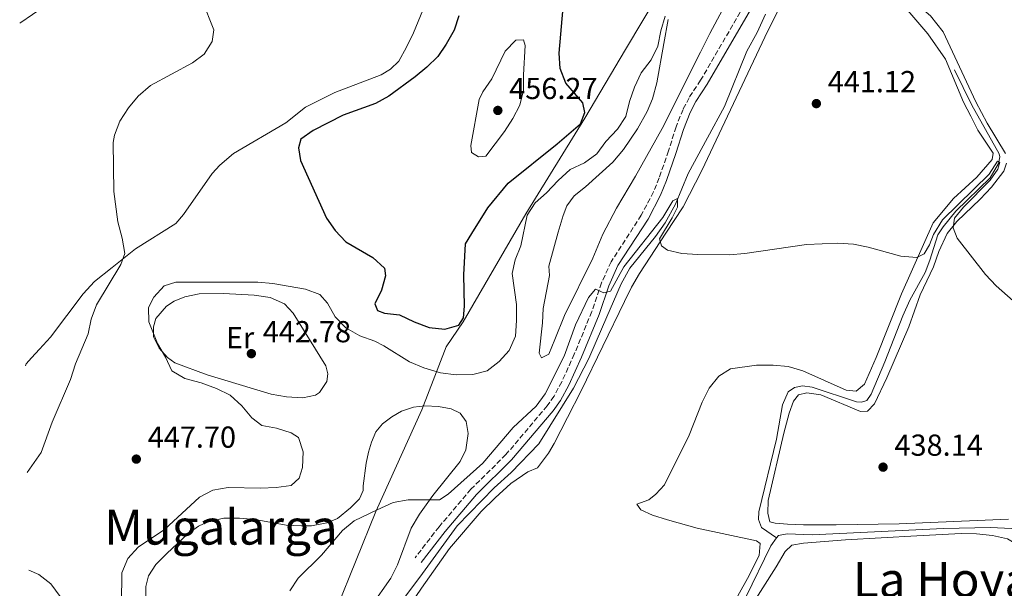
# Model space of a CAD drawing. Units: metres. Extents: x 618153 to 621621, y 4701675 to 4704046.
# Drawn here: x 618164 to 618489, y 4703174 to 4703361 of the extents above; entities that cross this region are included whole.
import ezdxf
from ezdxf.enums import TextEntityAlignment as Align

# ---------------------------------------------------------------- set-up
doc = ezdxf.new("R2010")
doc.units = ezdxf.units.M
doc.header["$MEASUREMENT"] = 0
doc.linetypes.add('DGN Style 3', pattern=[2.435891, 1.739922, -0.695969])
for name, color, linetype, lineweight in [('Acequia sin especificar', 4, 'Continuous', 0), ('Camino', 7, 'DGN Style 3', 0), ('Cota de punto acotado terreno', 7, 'Continuous', 0), ('Curva de nivel directora', 30, 'Continuous', 30), ('Curva de nivel intermedia', 30, 'Continuous', 0), ('Etiqueta de uso rústico', 92, 'Continuous', 0), ('Fuente-manantial-naciente', 7, 'Continuous', 0), ('Límite de municipio', 7, 'Continuous', 0), ('Línea de cambio de uso (parcela vista)', 92, 'Continuous', 0), ('Margen derecho', 7, 'Continuous', 0), ('Punto acotado terreno (símbolo)', 7, 'Continuous', 0), ('Texto de Área (paraje) menor', 7, 'Continuous', 0)]:
    doc.layers.add(name, color=color, linetype=linetype, lineweight=lineweight)
doc.styles.add('Style-Arial', font='arial.ttf')

# ---------------------------------------------------------------- blocks, each defined once
blk = doc.blocks.new('5PATER')
at = {"layer": 'Fuente-manantial-naciente', "linetype": 'Continuous', "lineweight": 0}
h = blk.add_hatch(color=51, dxfattribs=at)
edge = h.paths.add_edge_path()
edge.add_ellipse((0, 0), major_axis=(-0.11, -0.111), ratio=0.999422, start_angle=0, end_angle=360)

msp = doc.modelspace()

# ---------------------------------------------------------------- linework, layer by layer
at = {"layer": 'Acequia sin especificar', "color": 4, "linetype": 'Continuous', "lineweight": 0}
for points in [[(618409.86, 4703362.92, 441.74), (618407.03, 4703356.88, 441.74), (618403.66, 4703350.73, 441.53), (618396.23, 4703332.55, 440.89), (618390.66, 4703322.21, 440.25), (618384.34, 4703310.42, 440.25), (618380.06, 4703300.32, 440.25), (618376.65, 4703294.12, 440.04), (618373.54, 4703289.6, 439.4), (618365.07, 4703279.21, 439.19), (618362.22, 4703274.02, 439.19), (618355.97, 4703259.86, 438.77), (618351.51, 4703249.36, 438.77), (618346.44, 4703239.59, 438.77), (618335, 4703221.29, 438.13), (618325.88, 4703211.8, 437.92), (618320.26, 4703206.73, 437.92), (618308.08, 4703194.2, 437.7), (618296.62, 4703178.53, 437.7), (618280.17, 4703156.43, 437.07)], [(618472.15, 4703344.64, 440.42), (618477.96, 4703332.94, 440.21), (618486.96, 4703316.88, 440.21), (618487.15, 4703315.9, 440.21), (618486.74, 4703313.73, 440), (618483.94, 4703309.03, 439.79), (618472.6, 4703297.95, 439.57), (618468.45, 4703292.84, 439.36), (618466.69, 4703290.2, 439.15), (618464.07, 4703281.8, 438.94), (618462.49, 4703277.74, 438.94), (618457.49, 4703268.68, 438.72), (618455.17, 4703263.43, 438.51), (618449.2, 4703248.24, 438.51), (618444.74, 4703237.66, 438.3), (618443.3, 4703235.51, 438.09), (618441.55, 4703234.97, 438.09), (618439.81, 4703235.06, 437.87), (618425.18, 4703239.99, 437.66), (618421.98, 4703240.43, 437.66), (618419.42, 4703239.78, 437.66), (618417.29, 4703238.36, 437.66), (618415.39, 4703234.08, 437.66), (618413.41, 4703222.81, 437.45), (618407.57, 4703198.83, 437.45), (618407.55, 4703196.24, 437.45), (618408.46, 4703193.63, 437.24), (618413.5, 4703190.19, 437.6)], [(618493.3, 4703193.23, 439.41), (618484.08, 4703193.6, 439.19), (618468.6, 4703193.29, 439.19), (618425.25, 4703191.28, 437.92), (618416.96, 4703191.54, 437.7), (618414.09, 4703190.99, 437.7), (618413.5, 4703190.19, 437.6)], [(618413.5, 4703190.19, 437.6), (618411.55, 4703187.57, 437.28), (618403.31, 4703170.7, 436.85), (618388.67, 4703144.19, 436.22), (618379.67, 4703127.03, 436), (618369.67, 4703109.4, 435.79), (618361.55, 4703093.47, 435.58), (618360.33, 4703089.62, 435.58), (618359.45, 4703088.3, 435.37)]]:
    msp.add_polyline3d(points, dxfattribs=at)
at = {"layer": 'Camino', "color": 7, "linetype": 'DGN Style 3', "lineweight": 0}
msp.add_polyline3d([(618402.68, 4703365.72, 443.05), (618388.41, 4703341.18, 443.37), (618384.61, 4703335.43, 443.2), (618382.59, 4703331.56, 442.86), (618380.3, 4703325.82, 442.52), (618377.82, 4703317.86, 441.84), (618374.74, 4703308.98, 441.5), (618372.85, 4703304.36, 441.08), (618368.83, 4703296.65, 440.73), (618358.87, 4703281.29, 440.14), (618355.7, 4703274.32, 439.97), (618352.48, 4703264.85, 439.81), (618346.71, 4703250.83, 439.63), (618342.59, 4703241.72, 439.29), (618340.03, 4703236.93, 439.29), (618337.76, 4703233.76, 439.29), (618324.14, 4703217.69, 439.12), (618312.61, 4703206.26, 438.95), (618302.08, 4703193.92, 439.03), (618294.19, 4703183.68, 438.95)], dxfattribs=at)
at = {"layer": 'Curva de nivel directora', "color": 30, "linetype": 'Continuous', "lineweight": 30, "elevation": 450, "flags": 128}
msp.add_lwpolyline([(618308.64, 4703362.43), (618307.04, 4703357.69), (618304.48, 4703353.12), (618301.7, 4703348.97), (618298.1, 4703345.49), (618294.15, 4703342.29), (618285.49, 4703335.91), (618281.08, 4703333.54), (618270.39, 4703329.65), (618260.54, 4703324.64), (618256.45, 4703321.77), (618255.66, 4703318.92), (618256.36, 4703314.67), (618264.88, 4703295.72), (618267.8, 4703291.66), (618271.34, 4703287.84), (618280.19, 4703282.66), (618284.12, 4703279.17), (618284.36, 4703276.62), (618283.04, 4703271.98), (618280.92, 4703267.39), (618281.75, 4703265.23), (618284.09, 4703264.32), (618289.07, 4703263.79), (618293.83, 4703261.5), (618298.78, 4703259.66), (618303.98, 4703259.08), (618308.56, 4703260.35), (618310.1, 4703262.76), (618310.51, 4703266.63), (618310.28, 4703276.98), (618310.86, 4703287.18), (618312.86, 4703290.61), (618318.2, 4703299.07), (618324.84, 4703307.2), (618341.07, 4703320.15), (618348.76, 4703326.78), (618350.23, 4703330.54), (618349.56, 4703333.68), (618343.93, 4703340.25), (618342.05, 4703345.07), (618341.73, 4703350.06), (618343.05, 4703365.2)], dxfattribs=at)
at = {"layer": 'Curva de nivel intermedia', "color": 30, "linetype": 'Continuous', "lineweight": 0, "flags": 128}
for points, elevation in [([(618223.95, 4703367.43), (618227.7, 4703357.79), (618227.15, 4703354.01), (618224.58, 4703349.8), (618220.76, 4703346.92), (618206.87, 4703339.46), (618202.76, 4703335.96), (618199.6, 4703332.08), (618196.73, 4703327.7), (618194.98, 4703323.02), (618194.58, 4703320.67), (618194.76, 4703304.53), (618196.07, 4703294.46), (618197.54, 4703289.07), (618198.39, 4703284.06), (618197.08, 4703280.39), (618189.01, 4703267.15), (618187.27, 4703262.38), (618186.26, 4703257.49), (618182.05, 4703247.64), (618180.4, 4703242.51), (618174.39, 4703228.4), (618170.77, 4703218.4), (618166.19, 4703211.77)], 445), ([(618197.27, 4703168.65), (618197.39, 4703178.68), (618199.35, 4703183.46), (618202.74, 4703187.18), (618211.49, 4703193), (618223.01, 4703203.61), (618227.4, 4703206.01), (618232.53, 4703206.82), (618243.11, 4703206.58), (618248.29, 4703206.79), (618253.22, 4703207.55), (618255.95, 4703209.97), (618257.03, 4703213.42), (618257.26, 4703218.58), (618255.69, 4703223.3), (618253.29, 4703224.93), (618248.47, 4703226.36), (618243.54, 4703227.29), (618240.31, 4703229.79), (618236.95, 4703233.76), (618233.12, 4703237.34), (618228.62, 4703239.52), (618223.59, 4703241.39), (618218.16, 4703242.75), (618213.9, 4703245.38), (618211.8, 4703249.87), (618209.21, 4703254.36), (618206.28, 4703261.48), (618206.23, 4703266.21), (618207.98, 4703269.68), (618211.39, 4703273.32), (618215.25, 4703274.61), (618242.26, 4703274.54), (618247.24, 4703274.12), (618257.98, 4703272.28), (618262.74, 4703270.45), (618265.29, 4703267.66), (618267.84, 4703263.14), (618271.31, 4703259.53), (618275.91, 4703256.84), (618280.91, 4703255.06), (618283.81, 4703253.61), (618292.33, 4703248.33), (618297.05, 4703246.29), (618302.58, 4703244.7), (618307.74, 4703244.03), (618313.18, 4703244.07), (618318, 4703245.36), (618321.9, 4703248.35), (618325.22, 4703252.08), (618327.31, 4703256.76), (618327.68, 4703261.89), (618327.69, 4703267.2), (618326.21, 4703277.4), (618327.17, 4703281.93), (618329.05, 4703286.56), (618331.21, 4703296.67), (618333.81, 4703300.71), (618337.53, 4703304.05), (618341.4, 4703308.14), (618345.38, 4703311.74), (618350.12, 4703313.98), (618354.15, 4703316.94), (618357.12, 4703320.99), (618360.97, 4703325.03), (618363.73, 4703329.2), (618364.91, 4703334.2), (618366.54, 4703338.93), (618368.74, 4703343.58), (618372.13, 4703347.89), (618374.28, 4703352.4), (618375.23, 4703357.49), (618376.65, 4703362.35)], 445), ([(618315.11, 4703315.89), (618312.81, 4703317.38), (618312.53, 4703319.64), (618315.35, 4703334.81), (618316.53, 4703337.33), (618319.48, 4703341.67), (618323.95, 4703350.76), (618327.43, 4703354.42), (618329.95, 4703354.49), (618330.55, 4703352.69), (618329.95, 4703343), (618329.97, 4703337.87), (618328.75, 4703333), (618326.47, 4703328.55), (618323.7, 4703324.23), (618317.53, 4703316.18), (618315.11, 4703315.89)], 455), ([(618252.83, 4703172.72), (618255.59, 4703176.9), (618263.25, 4703184.48), (618270.19, 4703192.62), (618274.01, 4703195.84), (618281.61, 4703199.44), (618286.98, 4703201.93), (618291.91, 4703202.74), (618302.25, 4703202.79), (618305.11, 4703204.59), (618316.52, 4703214.91), (618326.52, 4703226.67), (618334.13, 4703233.68), (618337.06, 4703237.73), (618343.42, 4703250.2), (618347.08, 4703260.5), (618351.42, 4703269.55), (618353.76, 4703272.28), (618356.45, 4703271.05), (618358.65, 4703271.62), (618363.05, 4703279.67), (618375.95, 4703295.88), (618379.22, 4703301.42), (618380.8, 4703302.18), (618380.81, 4703299.28), (618379.03, 4703295.76), (618374.79, 4703288.87), (618375.45, 4703286.53), (618377.42, 4703285.14), (618382.2, 4703284.04), (618387.46, 4703283.68), (618397.8, 4703283.59), (618403.03, 4703283.99), (618423.3, 4703286.99), (618433.71, 4703287.4), (618438.83, 4703287.09), (618443.73, 4703286.11), (618454.43, 4703283.16), (618459.77, 4703282.71), (618462.16, 4703283.9), (618463.89, 4703286.84), (618465.27, 4703290.33), (618468.2, 4703295.12), (618483.68, 4703310.16), (618486.36, 4703314.5), (618487.2, 4703314.16), (618486.51, 4703311.82), (618484.01, 4703308.22), (618475.18, 4703299.31), (618472.14, 4703295.64), (618471.7, 4703292.44), (618473.04, 4703289.06), (618482.42, 4703277.09), (618485.91, 4703273.35), (618498.18, 4703262.59)], 440), ([(618166.73, 4703179.56), (618170.02, 4703178.18), (618173.95, 4703175.09), (618177.09, 4703170.9)], 445)]:
    msp.add_lwpolyline(points, dxfattribs=dict(at, elevation=elevation))
at = {"layer": 'Límite de municipio', "color": 7, "linetype": 'Continuous', "lineweight": 0}
msp.add_polyline3d([(618375.33, 4703371.09, 446.21), (618363.64, 4703351.35, 446.44), (618350.2, 4703328.65, 449.67), (618330.77, 4703297.1, 445.26), (618309.99, 4703261.46, 449.83), (618304.38, 4703253.24, 448.01), (618296.38, 4703232.41, 441.22), (618281.18, 4703198.88, 439.99), (618268.18, 4703166.78, 438.95)], dxfattribs=at)
at = {"layer": 'Línea de cambio de uso (parcela vista)', "color": 92, "linetype": 'Continuous', "lineweight": 0}
for points in [[(618489.05, 4703317, 440.63), (618482.93, 4703326.97, 440.97), (618479.19, 4703334.07, 440.97), (618468.45, 4703357.18, 441.48), (618464.31, 4703362.37, 441.65), (618458.33, 4703367.51, 441.65), (618444.66, 4703378.66, 442.16), (618435.12, 4703387.42, 443.01), (618432.54, 4703391.41, 443.01), (618432.41, 4703395.03, 443.35), (618433.39, 4703398.57, 443.52), (618443.82, 4703420.64, 444.03), (618447.63, 4703430.31, 444.03), (618450.22, 4703439.16, 444.37), (618455.83, 4703455.88, 444.71), (618457.09, 4703458.08, 444.71), (618459.35, 4703459.87, 444.94)], [(618287.34, 4703160.58, 437.32), (618296.32, 4703173.64, 438), (618305.53, 4703186.7, 438), (618315.93, 4703198.92, 438.17), (618320.59, 4703203.48, 438.17), (618325.75, 4703208.12, 438.17), (618331.34, 4703211.99, 438.17), (618334.58, 4703213.29, 438.17), (618338.18, 4703218.14, 438.34), (618340.1, 4703221.4, 438.68), (618344.46, 4703229.89, 438.68), (618348.93, 4703238.74, 439.19), (618363.28, 4703268.2, 439.53), (618365.59, 4703272.92, 439.87), (618368.2, 4703277.44, 440.21), (618376.97, 4703290.69, 440.38), (618382.64, 4703299.37, 441.06), (618388.79, 4703311.43, 441.4), (618410.58, 4703357.52, 442.42), (618421.98, 4703380.15, 443.07)], [(618298.3, 4703368.09, 447.53), (618293.6, 4703356.79, 447.53), (618291.38, 4703352.12, 447.87), (618288.81, 4703347.46, 447.87), (618286.02, 4703344.81, 447.87), (618282.94, 4703342.93, 447.7), (618267.71, 4703337.18, 447.37), (618258.03, 4703332.27, 447.2), (618251.52, 4703327.15, 447.2), (618234.26, 4703317.05, 447.54), (618229.69, 4703313.17, 447.54), (618227.17, 4703310.47, 447.71), (618217.79, 4703296.87, 447.88), (618215.26, 4703293.95, 447.54), (618201.92, 4703285.58, 445.33), (618194.17, 4703279.42, 444.48), (618188.38, 4703274.81, 443.29), (618184.62, 4703270.67, 442.95), (618173.88, 4703256.39, 441.59), (618170.25, 4703252.52, 441.25), (618167.54, 4703249.66, 441.42), (618165.84, 4703247.65, 441.08), (618165.59, 4703246.93, 441.05)], [(618397.22, 4703367.43, 444), (618391.46, 4703356.65, 443.83), (618388.4, 4703350.44, 443.32), (618375.67, 4703325.26, 443.15), (618366.88, 4703309.52, 442.98), (618360.63, 4703299.02, 442.13), (618356.18, 4703290.44, 441.62), (618352.85, 4703282.5, 441.45), (618343.53, 4703263.56, 441.62), (618340.34, 4703255.61, 441.62), (618338.35, 4703250.8, 442.13), (618335.86, 4703249.66, 441.96)], [(618163.68, 4703360.01, 443.44), (618164.03, 4703360.27, 443.46), (618171.75, 4703365.45, 443.46)], [(618456.8, 4703364.23, 441.2), (618463.34, 4703356.52, 441.03), (618469.23, 4703348.08, 440.69), (618475.2, 4703333.92, 440.52), (618477.53, 4703329.31, 440.52), (618479.91, 4703324.7, 440.35), (618484.98, 4703317.17, 440.35), (618484.61, 4703315.04, 440.35), (618479.56, 4703309.19, 440.35), (618471.84, 4703302.12, 440.35), (618465.17, 4703294.18, 440.35), (618454.75, 4703270.76, 440.35), (618446.36, 4703249.71, 439.84), (618442.48, 4703240.93, 439.67), (618439.7, 4703238.59, 439.5), (618436.45, 4703238.95, 439.5), (618422.13, 4703245.38, 439.33), (618417.3, 4703246.71, 439.16), (618412.32, 4703247.19, 439.16), (618406.88, 4703247.24, 439.16), (618398.28, 4703245.95, 438.65), (618394.43, 4703243.55, 438.31), (618391.25, 4703239.62, 438.14), (618388.86, 4703234.99, 438.14), (618384.61, 4703224.09, 437.8), (618376.52, 4703207.71, 437.63), (618373.67, 4703204.61, 437.63), (618371.31, 4703202.76, 437.63), (618367.39, 4703201.3, 437.63), (618368.68, 4703199.48, 437.46), (618372.56, 4703197.73, 437.46), (618377.51, 4703196.13, 437.46), (618387.3, 4703193.38, 437.29), (618406.86, 4703189.27, 437.29), (618408.08, 4703188.34, 437.29), (618407.76, 4703184.43, 437.29), (618403.91, 4703176.81, 437.29), (618385.78, 4703144.54, 436.78)], [(618335.86, 4703249.66, 441.96), (618335.1, 4703251.15, 441.96), (618336.25, 4703261.11, 441.62), (618336.41, 4703265.88, 441.45), (618338.48, 4703276.75, 441.11), (618338.29, 4703279.88, 441.11), (618341.43, 4703291.04, 441.96), (618343, 4703296.53, 442.13), (618344.29, 4703299.75, 442.81), (618346.65, 4703303.03, 442.81), (618350.42, 4703306.01, 442.81), (618359.46, 4703314.21, 443.15), (618362.96, 4703318.36, 442.98), (618367.55, 4703325.15, 442.98), (618370.73, 4703330.82, 442.98), (618372.48, 4703335.02, 442.98), (618373.96, 4703340.37, 443.32), (618376.21, 4703353.34, 444.17), (618377.66, 4703361.19, 444.34)], [(618490.05, 4703196.39, 439.78), (618453.93, 4703194.82, 439.1), (618433.1, 4703194.55, 439.1), (618422.31, 4703194.52, 438.76), (618417.05, 4703194.74, 438.59), (618413.05, 4703195.07, 437.91), (618411.27, 4703195.51, 437.91), (618410.54, 4703198.39, 437.91), (618410.7, 4703202.57, 437.91), (618415.91, 4703224.78, 438.42), (618417.64, 4703231.34, 438.42), (618419.03, 4703235.32, 438.42), (618420.69, 4703237.41, 438.25), (618423.47, 4703238.06, 438.25), (618428.09, 4703237.4, 438.25), (618441.2, 4703231.94, 438.25), (618443.52, 4703232.06, 438.42), (618445.81, 4703234.45, 438.59), (618449.91, 4703243.04, 439.44), (618457.12, 4703259.85, 439.78), (618460.87, 4703270.41, 439.78), (618465.3, 4703279.61, 439.78), (618467.03, 4703284.65, 439.78), (618469.73, 4703290.65, 439.95), (618472.91, 4703294.63, 440.12), (618480.68, 4703301.96, 440.46), (618484.44, 4703305.93, 440.46), (618488.5, 4703311.17, 440.46), (618489.37, 4703313.87, 440.63)], [(618257.07, 4703236.41, 443.15), (618251.73, 4703236.78, 443.49), (618246.63, 4703237.68, 443.49), (618225.58, 4703244.01, 444.17), (618214.91, 4703248, 445.02), (618212.5, 4703249.76, 445.02), (618209.73, 4703252.82, 444.85), (618207.87, 4703256.53, 444.68), (618207.79, 4703259.88, 444.34), (618208.57, 4703262.57, 444.17), (618212.16, 4703266.62, 443.66), (618214.62, 4703268.34, 443.66), (618218.22, 4703269.71, 443.66), (618222.88, 4703270.69, 443.66), (618230.96, 4703270.83, 443.83), (618241.11, 4703270.28, 443.66), (618246.39, 4703269.56, 443.66), (618251.1, 4703267.47, 443.66), (618253.91, 4703264.31, 443.66), (618264.76, 4703247.03, 442.81), (618265.36, 4703244.3, 442.81), (618265.02, 4703241.77, 442.81), (618262.6, 4703238.22, 442.81), (618261.33, 4703237.27, 442.81), (618257.07, 4703236.41, 443.15)], [(618205.3, 4703170.88, 443.15), (618205.34, 4703174.17, 442.81), (618206.2, 4703177.67, 442.81), (618208.66, 4703181.44, 442.98), (618212.24, 4703185.04, 443.15), (618219.15, 4703191.54, 443.15), (618222.7, 4703194.07, 443.15), (618225.81, 4703195.54, 442.98), (618231.06, 4703196.74, 442.81), (618236.23, 4703196.77, 442.47), (618241.44, 4703196.27, 442.3), (618251.59, 4703194.39, 441.79), (618256.67, 4703194.16, 441.45), (618260.01, 4703194.25, 441.11), (618265.08, 4703195.18, 440.43), (618268.55, 4703196.6, 440.26), (618272.83, 4703200.09, 439.75), (618275.86, 4703203.09, 439.75), (618277.05, 4703205.86, 439.75), (618277.09, 4703207.38, 439.92), (618278, 4703214.89, 440.43), (618278.8, 4703218.48, 440.6), (618279.78, 4703221.8, 440.94), (618281.25, 4703225.2, 440.94), (618283.46, 4703227.86, 441.11), (618286.5, 4703230.1, 441.28), (618289.72, 4703231.98, 441.28), (618293.68, 4703233.3, 441.28), (618297.43, 4703233.74, 441.28), (618301.89, 4703233.54, 441.28), (618306.06, 4703232.81, 441.28), (618309.01, 4703231.39, 441.28), (618311.04, 4703228.62, 441.28), (618311.65, 4703224.64, 441.11), (618310.97, 4703219.26, 440.77), (618309, 4703215.43, 440.43), (618300.06, 4703204.24, 440.26), (618295.58, 4703198.03, 439.57), (618292.87, 4703193.41, 439.4), (618288.33, 4703181.31, 439.23), (618286.16, 4703176.91, 439.23), (618279.73, 4703167.66, 438.72)], [(618404.5, 4703166.81, 437.29), (618413.33, 4703180.67, 437.63), (618416.27, 4703185.73, 437.63), (618418.51, 4703187.81, 437.63), (618422.36, 4703188.51, 437.8), (618436.21, 4703189.63, 438.48), (618459.79, 4703190.9, 438.82), (618474.44, 4703191.68, 438.65), (618479.47, 4703191.59, 438.65), (618484.77, 4703191.06, 438.82), (618489.69, 4703189.95, 438.99), (618496.23, 4703185.95, 439.84), (618502.96, 4703180.51, 439.84), (618512.49, 4703174.74, 440.01), (618528.47, 4703166.79, 440.18)]]:
    msp.add_polyline3d(points, dxfattribs=at)
at = {"layer": 'Margen derecho', "color": 7, "linetype": 'Continuous', "lineweight": 0}
msp.add_polyline3d([(618404.9, 4703364.44, 443.05), (618390.59, 4703339.83, 443.37), (618386.81, 4703334.13, 443.2), (618384.92, 4703330.49, 442.86), (618382.71, 4703324.97, 442.52), (618380.25, 4703317.06, 441.84), (618377.13, 4703308.07, 441.5), (618375.17, 4703303.29, 441.08), (618371.04, 4703295.36, 440.73), (618361.12, 4703280.06, 440.14), (618358.08, 4703273.38, 439.97), (618354.88, 4703263.95, 439.81), (618349.06, 4703249.81, 439.63), (618344.89, 4703240.59, 439.29), (618342.21, 4703235.58, 439.29), (618339.77, 4703232.18, 439.29), (618326.02, 4703215.96, 439.12), (618314.49, 4703204.52, 438.95), (618304.07, 4703192.31, 439.03), (618296.22, 4703182.12, 438.95)], dxfattribs=at)

# ---------------------------------------------------------------- block references
at = {"layer": 'Punto acotado terreno (símbolo)', "color": 7, "linetype": 'Continuous', "lineweight": 0, "xscale": 10, "yscale": 10, "zscale": 10}
for p in [(618426.6, 4703333.47, 441.11), (618321.48, 4703331.22, 456.27), (618240.14, 4703250.99, 442.78), (618202.17, 4703216.21, 447.7), (618448.62, 4703213.56, 438.14)]:
    msp.add_blockref('5PATER', p, dxfattribs=at)

# ---------------------------------------------------------------- texts
at = {"layer": 'Cota de punto acotado terreno', "color": 7, "linetype": 'Continuous', "lineweight": 0, "style": 'Style-Arial'}
for s, p in [('441.12', (618430.35, 4703337.22, 441.11)), ('456.27', (618325.23, 4703334.97, 456.27)), ('442.78', (618243.89, 4703254.74, 442.78)), ('447.70', (618205.92, 4703219.96, 447.7)), ('438.14', (618452.37, 4703217.31, 438.14))]:
    msp.add_text(s, height=7, dxfattribs=at).set_placement(p)
at = {"layer": 'Etiqueta de uso rústico', "color": 92, "linetype": 'Continuous', "lineweight": 0, "style": 'Style-Arial'}
msp.add_text('Er', height=7, dxfattribs=at).set_placement((618236.42, 4703256.28, 443.49), align=Align.MIDDLE_CENTER)
at = {"layer": 'Texto de Área (paraje) menor', "color": 7, "linetype": 'Continuous', "lineweight": 0, "style": 'Style-Arial'}
for s, p in [('Mugalarga', (618230.11, 4703193.76, 444.36)), ('La Hoya', (618468.07, 4703176.47, 438.87))]:
    msp.add_text(s, height=11.5, dxfattribs=at).set_placement(p, align=Align.MIDDLE_CENTER)

doc.saveas('drawing.dxf')
